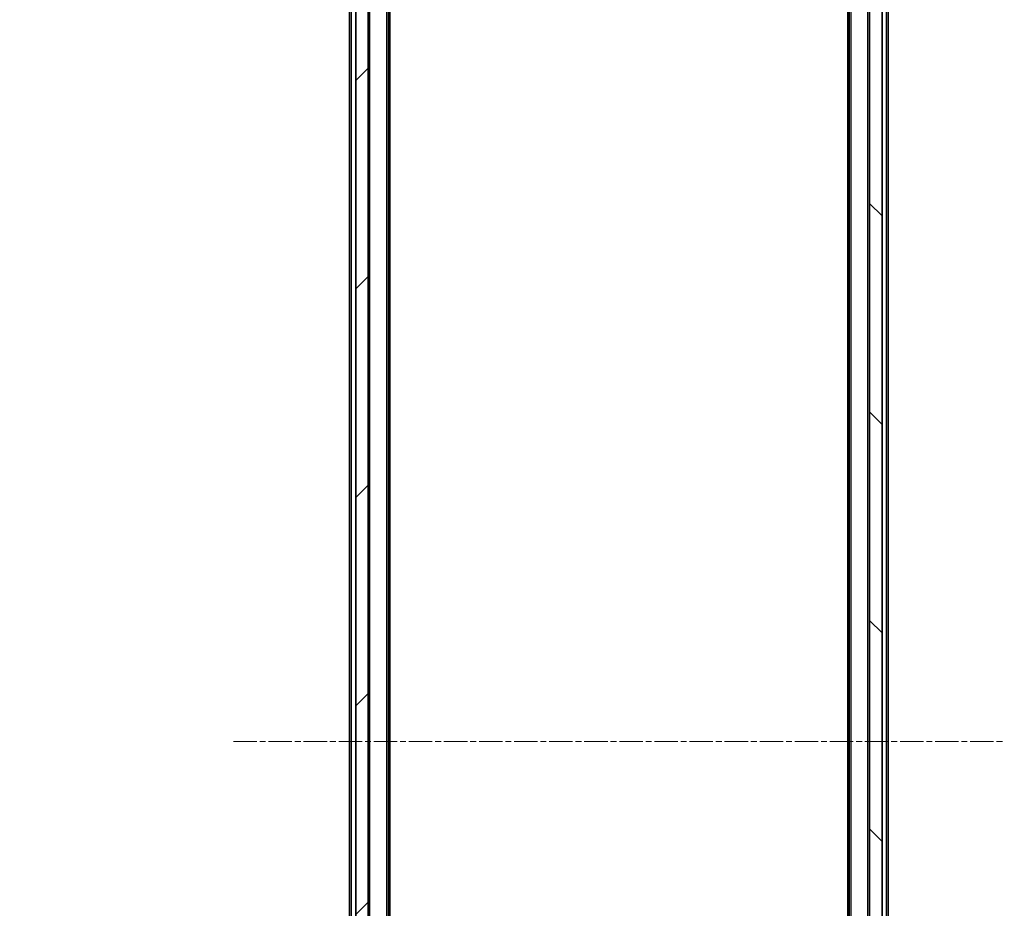
# Model space of a CAD drawing. Units: millimetres. Extents: x 0 to 9108, y 0 to 2108.
# Drawn here: x 430 to 589, y 1240 to 1383 of the extents above; entities that cross this region are included whole.
import ezdxf

# ---------------------------------------------------------------- set-up
doc = ezdxf.new("R2010")
doc.units = ezdxf.units.MM
doc.header["$LTSCALE"] = 0.666667
doc.linetypes.add('CHAIN', pattern=[0.3543, 0.2362, -0.0295, 0.0591, -0.0295])
doc.layers.get('Defpoints').update_dxf_attribs({"lineweight": 25})
for name, color, linetype, lineweight in [('Centerline (ISO)', 131, 'Continuous', 18), ('Dimension (ISO)', 7, 'Continuous', 18), ('Dimension (ISO) @ 1', 7, 'Continuous', 18), ('Hatch (ISO)', 1, 'Continuous', 18), ('Visible (ISO)', 7, 'Continuous', 35), ('Visible Narrow (ISO)', 7, 'Continuous', 25)]:
    doc.layers.add(name, color=color, linetype=linetype, lineweight=lineweight)
doc.styles.add('Note Text (TK)', font='MS PGothic.ttf')
doc.dimstyles.new('Default - Method 1b (TK)', dxfattribs={"dimscale": 0.666667, "dimtxt": 2.5, "dimasz": 2.5, "dimexe": 1, "dimexo": 1.5, "dimgap": 1, "dimtad": 1, "dimtoh": 1, "dimrnd": 1e-08, "dimdsep": 46, "dimtxsty": 'Note Text (TK)', "dimcen": 0.09, "dimdle": 5, "dimclrd": 100, "dimclre": 100, "dimclrt": 7, "dimadec": 1, "dimazin": 1, "dimtfac": 1, "dimtmove": 0, "dimatfit": 3, "dimfxl": 1, "dimtolj": 1, "dimlwd": -1, "dimlwe": -1, "dimarcsym": 0})

# ---------------------------------------------------------------- blocks, each defined once
blk = doc.blocks.new('*D83')
at = {"layer": 'Defpoints', "color": 0}
for p in [(488.76, 1443.1), (398.76, 1090.1), (488.76, 1090.1)]:
    blk.add_point(p, dxfattribs=at)
at = {"layer": 'Dimension (ISO)', "color": 100}
for p, q in [((477.51, 1443.1), (391.26, 1443.1)), ((398.76, 1424.35), (398.76, 1108.85)), ((477.51, 1090.1), (391.26, 1090.1))]:
    blk.add_line(p, q, dxfattribs=at)
for points in [[(395.64, 1424.35), (401.89, 1424.35), (398.76, 1443.1)], [(395.64, 1108.85), (401.89, 1108.85), (398.76, 1090.1)]]:
    blk.add_solid(points, dxfattribs=at)
at = {"layer": 'Dimension (ISO)', "color": 7, "insert": (381.89, 1247.53), "char_height": 18.75, "attachment_point": 4, "rotation": 90, "style": 'Note Text (TK)'}
blk.add_mtext('\\A1;353', dxfattribs=at)

msp = doc.modelspace()

# ---------------------------------------------------------------- hatches: boundary and pattern name
at = {"layer": 'Hatch (ISO)'}
h = msp.add_hatch(dxfattribs=at)
h.set_pattern_fill('ANSI31', color=256, scale=190.5, style=0)
h.set_pattern_definition([(45, (161.917, -60), (-16.83798, 16.83798), [])])
h.paths.add_polyline_path([(483.9645, 1103.85031), (485.9645, 1103.85031), (485.9645, 1429.35031), (483.9645, 1429.35031)])
h = msp.add_hatch(dxfattribs=at)
h.set_pattern_fill('ANSI31', color=256, scale=190.5, angle=90.0002105, style=0)
h.set_pattern_definition([(135.0002, (161.917, -60), (-16.83792, -16.83804), [])])
h.paths.add_polyline_path([(566.9645, 1103.85031), (568.9645, 1103.85031), (568.9645, 1429.35031), (566.9645, 1429.35031)])

# ---------------------------------------------------------------- linework, layer by layer
at = {"layer": 'Centerline (ISO)', "linetype": 'CHAIN', "ltscale": 23.990969}
msp.add_line((464.2145, 1266.60031), (588.7145, 1266.60031), dxfattribs=at)
at = {"layer": 'Visible (ISO)'}
for p, q in [((483.9645, 1429.35031), (483.9645, 1103.85031)), ((485.9645, 1103.85031), (485.9645, 1429.35031)), ((566.9645, 1429.35031), (566.9645, 1103.85031)), ((568.9645, 1103.85031), (568.9645, 1429.35031)), ((489.2645, 1111.60031), (489.2645, 1421.60031)), ((563.6645, 1111.60031), (563.6645, 1421.60031)), ((569.9645, 1111.60031), (569.9645, 1421.60031)), ((489.4645, 1120.66698), (489.4645, 1412.53364)), ((563.4645, 1120.66698), (563.4645, 1412.53364)), ((482.9645, 1127.90031), (482.9645, 1405.30031))]:
    msp.add_line(p, q, dxfattribs=at)
at = {"layer": 'Visible Narrow (ISO)'}
for p, q in [((488.9645, 1111.60031), (488.9645, 1421.60031)), ((563.9645, 1111.60031), (563.9645, 1421.60031)), ((566.6645, 1111.60031), (566.6645, 1421.60031)), ((569.6645, 1111.60031), (569.6645, 1421.60031)), ((486.2645, 1117.90031), (486.2645, 1415.30031)), ((483.2645, 1127.90031), (483.2645, 1405.30031))]:
    msp.add_line(p, q, dxfattribs=at)

# ---------------------------------------------------------------- dimensions: what is measured, and where the dimension line sits
at = {"layer": 'Dimension (ISO) @ 1', "color": 100}
dim = msp.add_linear_dim(base=(398.7645, 1090.10031), p1=(488.7645, 1443.10031), p2=(488.7645, 1090.10031), angle=90, dimstyle='Default - Method 1b (TK)', override={"dimscale": 1, "dimtxt": 18.75, "dimasz": 18.75, "dimexe": 7.5, "dimexo": 11.25, "dimgap": 7.5, "dimdec": 2, "dimcen": 0.675, "dimtol": 0, "dimlim": 0, "dimtp": 0, "dimtm": 0, "dimtdec": 2, "dimtix": 0, "dimtofl": 0, "dimtmove": 0, "dimatfit": 1}, dxfattribs=at)
dim.commit()
dim.dimension.update_dxf_attribs({"geometry": '*D83', "text_midpoint": (398.7645, 1266.60031), "dimtype": 128})

doc.saveas('drawing.dxf')
